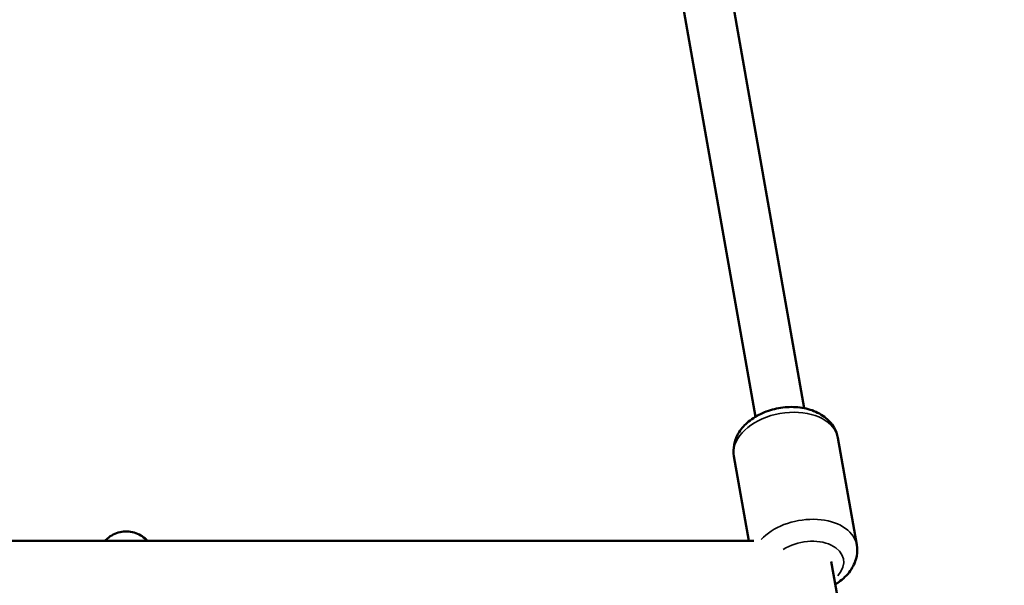
# Model space of a CAD drawing. Units: millimetres. Extents: x -346 to 8820, y 5 to 6678.
# Drawn here: x 2200 to 2518, y 4996 to 5178 of the extents above; entities that cross this region are included whole.
import ezdxf

# ---------------------------------------------------------------- set-up
doc = ezdxf.new("R2010")
doc.units = ezdxf.units.MM
doc.header["$MEASUREMENT"] = 0
doc.layers.add('Visible (ISO)', color=7, linetype='Continuous', lineweight=50)
doc.layers.add('Visible Narrow (ISO)', color=7, linetype='Continuous', lineweight=35)
doc.styles.get("Standard").update_dxf_attribs({"font": 'square721_bt_roman.ttf'})
doc.dimstyles.get("Standard").update_dxf_attribs({"dimtxt": 200, "dimasz": 100, "dimexe": 0.18, "dimexo": 0.0625, "dimgap": 40, "dimtad": 1, "dimdec": 0, "dimlfac": 0.1, "dimrnd": 5, "dimzin": 0, "dimdsep": 46, "dimtxsty": 'Standard', "dimcen": 0.09, "dimse1": 1, "dimse2": 1, "dimadec": 0, "dimazin": 0, "dimtfac": 1, "dimtdec": 0, "dimtofl": 0, "dimtmove": 0, "dimatfit": 3, "dimfxl": 1, "dimtolj": 1, "dimtzin": 0, "dimarcsym": 0})

# ---------------------------------------------------------------- blocks, each defined once
blk = doc.blocks.new('*D1')
at = {"color": 0, "lineweight": -2, "transparency": 16777216}
blk.add_line((101.24, 6404.58), (2993.22, 6404.58), dxfattribs=at)
at = {"color": 0, "transparency": 16777216}
for points in [[(101.24, 6421.24), (101.24, 6387.91), (1.24, 6404.58)], [(2993.22, 6421.24), (2993.22, 6387.91), (3093.22, 6404.58)]]:
    blk.add_solid(points, dxfattribs=at)
at = {"layer": 'Defpoints', "color": 0, "transparency": 16777216}
for p in [(3093.22, 6404.58), (3093.22, 5219.96), (1.24, 4060.78)]:
    blk.add_point(p, dxfattribs=at)
at = {"color": 0, "transparency": 16777216, "insert": (1547.23, 6547), "char_height": 200, "attachment_point": 5}
blk.add_mtext('\\A1;310', dxfattribs=at)
blk = doc.blocks.new('*D13')
at = {"color": 0, "lineweight": -2, "transparency": 16777216}
blk.add_line((3182.12, 5223.34), (3182.12, 4138.78), dxfattribs=at)
at = {"color": 0, "transparency": 16777216}
for points in [[(3168.78, 5223.34), (3195.45, 5223.34), (3182.12, 5303.34)], [(3168.78, 4138.78), (3195.45, 4138.78), (3182.12, 4058.78)]]:
    blk.add_solid(points, dxfattribs=at)
at = {"layer": 'Defpoints', "color": 0, "transparency": 16777216}
for p in [(2288.05, 5303.34), (2160.99, 4058.78), (3182.12, 4058.78)]:
    blk.add_point(p, dxfattribs=at)
at = {"color": 0, "transparency": 16777216, "insert": (3283.57, 4681.06), "char_height": 120, "attachment_point": 5, "rotation": 90}
blk.add_mtext('\\A1;125', dxfattribs=at)

msp = doc.modelspace()

# ---------------------------------------------------------------- linework, layer by layer
at = {"layer": 'Visible (ISO)'}
for p, q in [((2453.32, 5052.7), (2427.45, 5199.56)), ((2437.56, 5049.93), (2411.69, 5196.78)), ((2464.15, 5043.12), (2470.23, 5008.59)), ((2430.66, 5037.22), (2435.48, 5009.88)), ((2437.02, 5009.88), (2174.9, 5009.88)), ((2493, 4827.49), (2462.03, 5003.27))]:
    msp.add_line(p, q, dxfattribs=at)
for points, knots in [([(2430.66, 5037.22), (2430.45, 5038.44), (2430.47, 5039.71), (2430.94, 5042.19), (2431.42, 5043.41), (2432.81, 5045.81), (2433.78, 5046.96), (2436.17, 5049.1), (2437.64, 5050.06), (2440.84, 5051.62), (2442.6, 5052.21), (2446.21, 5052.97), (2448.05, 5053.14), (2451.7, 5053.03), (2453.51, 5052.75), (2456.89, 5051.7), (2458.47, 5050.93), (2461.1, 5048.94), (2462.18, 5047.78), (2463.53, 5045.39), (2463.94, 5044.27), (2464.15, 5043.12)], [3.988945, 3.988945, 3.988945, 3.988945, 4.22948, 4.22948, 4.487906, 4.487906, 4.793177, 4.793177, 5.143916, 5.143916, 5.507262, 5.507262, 5.869771, 5.869771, 6.233096, 6.233096, 6.590412, 6.590412, 6.903566, 6.903566, 7.130538, 7.130538, 7.130538, 7.130538]), ([(2241.56, 5009.88), (2241.3, 5010.17), (2241.03, 5010.44), (2240.74, 5010.69), (2239.57, 5011.69), (2238.17, 5012.39), (2236.66, 5012.73), (2235.15, 5013.06), (2233.59, 5013.01), (2232.11, 5012.58), (2230.62, 5012.16), (2229.27, 5011.37), (2228.16, 5010.29), (2228.03, 5010.16), (2227.89, 5010.02), (2227.75, 5009.88)], [-611.250671, -611.250671, -611.250671, -611.250671, -610.091583, -610.091583, -610.091583, -605.440069, -605.440069, -605.440069, -600.78856, -600.78856, -600.78856, -596.137051, -596.137051, -596.137051, -595.55887, -595.55887, -595.55887, -595.55887]), ([(2463.33, 4995.88), (2463.89, 4996.22), (2464.43, 4996.59), (2466.34, 4998.04), (2467.57, 4999.31), (2469.35, 5002.07), (2469.97, 5003.54), (2470.43, 5006.25), (2470.43, 5007.43), (2470.23, 5008.59)], [4.406608, 4.406608, 4.406608, 4.406608, 4.538391, 4.538391, 4.895707, 4.895707, 5.20886, 5.20886, 5.435833, 5.435833, 5.435833, 5.435833])]:
    msp.add_open_spline(points, degree=3, knots=knots, dxfattribs=at)
at = {"layer": 'Visible Narrow (ISO)'}
for centre, major_axis, start_param, end_param in [((2447.41, 5040.17), (-16.74, -2.95), 3.298672, 6.126106), ((2453.49, 5005.64), (16.74, 2.95), 0.128746, 2.446173), ((2454.15, 5001.88), (11.82, 2.08), 5.599584, 8.434004)]:
    msp.add_ellipse(centre, major_axis=major_axis, ratio=0.647265, start_param=start_param, end_param=end_param, dxfattribs=at)

# ---------------------------------------------------------------- dimensions: what is measured, and where the dimension line sits
dim = msp.add_linear_dim(base=(3093.22, 6404.58), p1=(1.24, 4060.78), p2=(3093.22, 5219.96), dimstyle='Standard')
dim.commit()
dim.dimension.update_dxf_attribs({"geometry": '*D1', "text_midpoint": (1547.23, 6547)})
dim = msp.add_linear_dim(base=(3182.12, 4058.78), p1=(2288.05, 5303.34), p2=(2160.99, 4058.78), angle=90, dimstyle='Standard', override={"dimtxt": 120, "dimasz": 80, "dimtad": 4})
dim.commit()
dim.dimension.update_dxf_attribs({"geometry": '*D13', "text_midpoint": (3283.57, 4681.06)})

doc.saveas('drawing.dxf')
